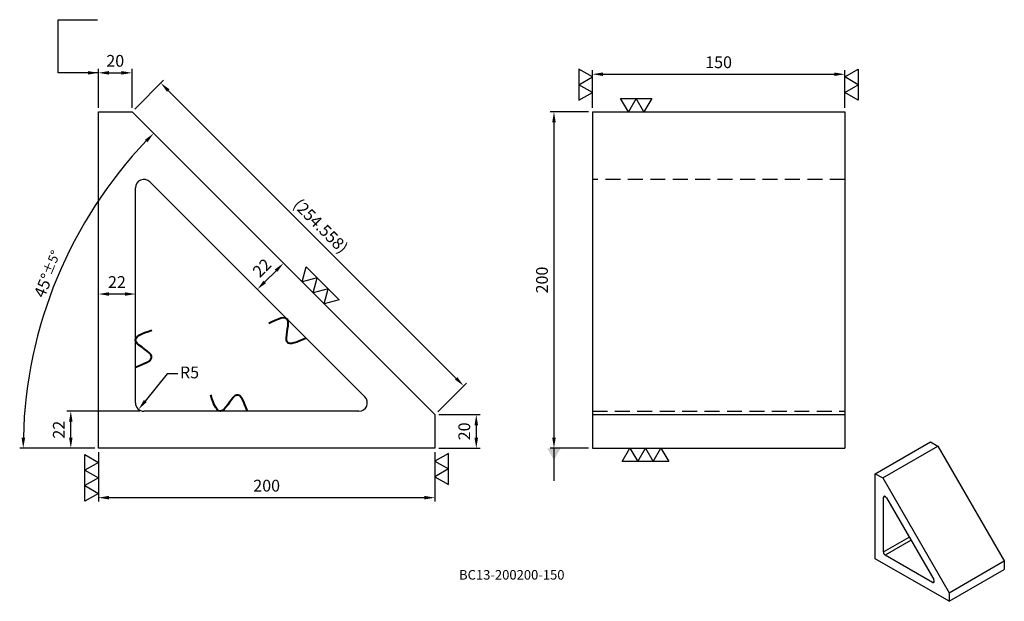
# Model space of a CAD drawing. Units: millimetres. Extents: x 2523 to 3108, y -3929 to -3584.
import ezdxf

# ---------------------------------------------------------------- set-up
doc = ezdxf.new("R2010")
doc.units = ezdxf.units.MM
doc.linetypes.add('DASHED2', pattern=[9.525, 6.35, -3.175])
for name, color, linetype in [('01', 4, 'Continuous'), ('02', 5, 'Continuous'), ('DASH', 8, 'DASHED2'), ('DIM', 6, 'Continuous'), ('G', 3, 'Continuous'), ('TXT', 3, 'Continuous'), ('W', 7, 'Continuous')]:
    doc.layers.add(name, color=color, linetype=linetype)
doc.styles.add('TXT-1', font='txt.shx', dxfattribs={"width": 0.9, "bigfont": 'chineset.shx'})
doc.styles.add('TXT-7', font='txt.shx', dxfattribs={"width": 0.8, "bigfont": 'chineset.shx'})
doc.dimstyles.new('HISO-25', dxfattribs={"dimscale": 3, "dimtxt": 2, "dimasz": 1.8, "dimexe": 0.6, "dimexo": 0.6, "dimgap": 0.66666, "dimtad": 0, "dimtoh": 1, "dimdec": 3, "dimdsep": 46, "dimtxsty": 'TXT-7', "dimcen": -2.5, "dimclrd": 256, "dimclre": 256, "dimclrt": 3, "dimadec": 0, "dimazin": 0, "dimtfac": 0.8, "dimtdec": 3, "dimtmove": 0, "dimatfit": 3, "dimfxl": 0, "dimlwd": -1, "dimarcsym": 0})
doc.dimstyles.new('ISO-25', dxfattribs={"dimscale": 3, "dimtxt": 2, "dimasz": 1.8, "dimexe": 0.6, "dimexo": 0.6, "dimgap": 0.66666, "dimtad": 1, "dimdec": 3, "dimdsep": 46, "dimtxsty": 'TXT-1', "dimcen": -2.5, "dimclrd": 256, "dimclre": 256, "dimclrt": 3, "dimadec": 0, "dimazin": 0, "dimtfac": 0.8, "dimtdec": 3, "dimtmove": 0, "dimatfit": 3, "dimfxl": 0, "dimlwd": -1, "dimarcsym": 0})

# ---------------------------------------------------------------- blocks, each defined once
blk = doc.blocks.new('*D4')
at = {"layer": 'Defpoints', "color": 0}
for p in [(-1514.15, 3000.22), (-1537.01, 2800.22), (-1514.15, 2800.22)]:
    blk.add_point(p, dxfattribs=at)
at = {"layer": 'DIM', "lineweight": -2}
for p, q in [((-1516.49, 3000.22), (-1539.34, 3000.22)), ((-1516.49, 2800.22), (-1539.34, 2800.22))]:
    blk.add_line(p, q, dxfattribs=at)
at = {"layer": 'DIM'}
blk.add_line((-1537.01, 2993.92), (-1537.01, 2806.52), dxfattribs=at)
for points in [[(-1538.06, 2993.92), (-1535.96, 2993.92), (-1537.01, 3000.22)], [(-1538.06, 2806.52), (-1535.96, 2806.52), (-1537.01, 2800.22)]]:
    blk.add_solid(points, dxfattribs=at)
at = {"layer": 'DIM', "color": 3, "insert": (-1543.23, 2900.22), "char_height": 7, "attachment_point": 5, "rotation": 90, "style": 'TXT-1'}
blk.add_mtext('200', dxfattribs=at)
blk = doc.blocks.new('*D5')
at = {"layer": 'Defpoints', "color": 0}
for p in [(-1807.76, 2800.22), (-1607.76, 2800.22), (-1607.76, 2770.82)]:
    blk.add_point(p, dxfattribs=at)
at = {"layer": 'DIM', "lineweight": -2}
for p, q in [((-1807.76, 2797.89), (-1807.76, 2768.49)), ((-1607.76, 2797.89), (-1607.76, 2768.49))]:
    blk.add_line(p, q, dxfattribs=at)
at = {"layer": 'DIM'}
blk.add_line((-1801.46, 2770.82), (-1614.06, 2770.82), dxfattribs=at)
for points in [[(-1801.46, 2771.87), (-1801.46, 2769.77), (-1807.76, 2770.82)], [(-1614.06, 2771.87), (-1614.06, 2769.77), (-1607.76, 2770.82)]]:
    blk.add_solid(points, dxfattribs=at)
at = {"layer": 'DIM', "color": 3, "insert": (-1707.76, 2777.04), "char_height": 7, "attachment_point": 5, "style": 'TXT-1'}
blk.add_mtext('200', dxfattribs=at)
blk = doc.blocks.new('*D6')
at = {"layer": 'Defpoints', "color": 0}
for p in [(-1787.76, 3023.39), (-1807.76, 3000.22), (-1787.76, 3000.22)]:
    blk.add_point(p, dxfattribs=at)
at = {"layer": 'DIM', "lineweight": -2}
for p, q in [((-1807.76, 3002.56), (-1807.76, 3025.73)), ((-1787.76, 3002.56), (-1787.76, 3025.73))]:
    blk.add_line(p, q, dxfattribs=at)
at = {"layer": 'DIM'}
blk.add_line((-1801.46, 3023.39), (-1794.06, 3023.39), dxfattribs=at)
for points in [[(-1801.46, 3024.44), (-1801.46, 3022.34), (-1807.76, 3023.39)], [(-1794.06, 3024.44), (-1794.06, 3022.34), (-1787.76, 3023.39)]]:
    blk.add_solid(points, dxfattribs=at)
at = {"layer": 'DIM', "color": 3, "insert": (-1797.76, 3029.61), "char_height": 7, "attachment_point": 5, "style": 'TXT-1'}
blk.add_mtext('20', dxfattribs=at)
blk = doc.blocks.new('*D7')
at = {"layer": 'Defpoints', "color": 0}
for p in [(-1607.76, 2820.22), (-1607.76, 2800.22), (-1583.18, 2800.22)]:
    blk.add_point(p, dxfattribs=at)
at = {"layer": 'DIM', "lineweight": -2}
for p, q in [((-1605.42, 2820.22), (-1580.85, 2820.22)), ((-1605.42, 2800.22), (-1580.85, 2800.22))]:
    blk.add_line(p, q, dxfattribs=at)
at = {"layer": 'DIM'}
blk.add_line((-1583.18, 2813.92), (-1583.18, 2806.52), dxfattribs=at)
for points in [[(-1584.23, 2813.92), (-1582.13, 2813.92), (-1583.18, 2820.22)], [(-1584.23, 2806.52), (-1582.13, 2806.52), (-1583.18, 2800.22)]]:
    blk.add_solid(points, dxfattribs=at)
at = {"layer": 'DIM', "color": 3, "insert": (-1589.41, 2810.22), "char_height": 7, "attachment_point": 5, "rotation": 90, "style": 'TXT-1'}
blk.add_mtext('20', dxfattribs=at)
blk = doc.blocks.new('*D8')
at = {"layer": 'Defpoints', "color": 0}
for p in [(-1824.18, 2822.22), (-1780.76, 2822.22), (-1807.76, 2800.22)]:
    blk.add_point(p, dxfattribs=at)
at = {"layer": 'DIM', "lineweight": -2}
for p, q in [((-1783.09, 2822.22), (-1826.51, 2822.22)), ((-1810.09, 2800.22), (-1826.51, 2800.22))]:
    blk.add_line(p, q, dxfattribs=at)
at = {"layer": 'DIM'}
blk.add_line((-1824.18, 2806.52), (-1824.18, 2815.92), dxfattribs=at)
for points in [[(-1825.23, 2815.92), (-1823.13, 2815.92), (-1824.18, 2822.22)], [(-1825.23, 2806.52), (-1823.13, 2806.52), (-1824.18, 2800.22)]]:
    blk.add_solid(points, dxfattribs=at)
at = {"layer": 'DIM', "color": 3, "insert": (-1830.4, 2811.22), "char_height": 7, "attachment_point": 5, "rotation": 90, "style": 'TXT-1'}
blk.add_mtext('22', dxfattribs=at)
blk = doc.blocks.new('*D9')
at = {"layer": 'Defpoints', "color": 0}
for p in [(-1787.76, 3000.22), (-1590.68, 2837.3), (-1607.76, 2820.22)]:
    blk.add_point(p, dxfattribs=at)
at = {"layer": 'DIM', "lineweight": -2}
for p, q in [((-1786.11, 3001.87), (-1769.04, 3018.95)), ((-1606.11, 2821.87), (-1589.04, 2838.95))]:
    blk.add_line(p, q, dxfattribs=at)
at = {"layer": 'DIM'}
blk.add_line((-1766.23, 3012.84), (-1595.14, 2841.75), dxfattribs=at)
for points in [[(-1765.49, 3013.58), (-1766.97, 3012.1), (-1770.68, 3017.3)], [(-1594.4, 2842.49), (-1595.88, 2841.01), (-1590.68, 2837.3)]]:
    blk.add_solid(points, dxfattribs=at)
at = {"layer": 'DIM', "color": 3, "insert": (-1676.29, 2931.7), "char_height": 7, "attachment_point": 5, "rotation": 315, "style": 'TXT-1'}
blk.add_mtext('(254.558)', dxfattribs=at)
blk = doc.blocks.new('加工符號-不')
at = {"layer": '02', "lineweight": 40}
blk.add_open_spline([(10.39, -0.01), (9.07, 3.59), (6.36, 10.68), (-0.8, -4.29), (-3.45, 2.77), (-4.65, 6.64)], degree=3, knots=[0.978592, 0.978592, 0.978592, 0.978592, 33.977844, 68.13609, 109.654532, 109.654532, 109.654532, 109.654532], dxfattribs=at)
blk = doc.blocks.new('*D10')
at = {"layer": 'Defpoints', "color": 0}
for p in [(-1807.76, 2891.88), (-1807.76, 2891.13), (-1785.76, 2891.13)]:
    blk.add_point(p, dxfattribs=at)
at = {"layer": 'DIM', "lineweight": -2}
for p, q in [((-1807.76, 2893.46), (-1807.76, 2894.21)), ((-1785.76, 2893.46), (-1785.76, 2894.21))]:
    blk.add_line(p, q, dxfattribs=at)
at = {"layer": 'DIM'}
blk.add_line((-1792.06, 2891.88), (-1801.46, 2891.88), dxfattribs=at)
for points in [[(-1801.46, 2892.93), (-1801.46, 2890.83), (-1807.76, 2891.88)], [(-1792.06, 2892.93), (-1792.06, 2890.83), (-1785.76, 2891.88)]]:
    blk.add_solid(points, dxfattribs=at)
at = {"layer": 'DIM', "color": 3, "insert": (-1796.76, 2898.1), "char_height": 7, "attachment_point": 5, "style": 'TXT-1'}
blk.add_mtext('22', dxfattribs=at)
blk = doc.blocks.new('*D11')
at = {"layer": 'Defpoints', "color": 0}
for p in [(-1697.76, 2910.22), (-1713.31, 2894.67), (-1713.31, 2894.67)]:
    blk.add_point(p, dxfattribs=at)
at = {"layer": 'DIM', "lineweight": -2}
for p, q in [((-1699.41, 2911.87), (-1699.41, 2911.87)), ((-1714.96, 2896.32), (-1714.96, 2896.32))]:
    blk.add_line(p, q, dxfattribs=at)
at = {"layer": 'DIM'}
blk.add_line((-1702.21, 2905.77), (-1708.86, 2899.12), dxfattribs=at)
for points in [[(-1702.96, 2906.51), (-1701.47, 2905.03), (-1697.76, 2910.22)], [(-1709.6, 2899.86), (-1708.12, 2898.38), (-1713.31, 2894.67)]]:
    blk.add_solid(points, dxfattribs=at)
at = {"layer": 'DIM', "color": 3, "insert": (-1709.94, 2906.84), "char_height": 7, "attachment_point": 5, "rotation": 45, "style": 'TXT-1'}
blk.add_mtext('22', dxfattribs=at)
blk = doc.blocks.new('*D12')
at = {"layer": 'Defpoints', "color": 0}
for p in [(-1787.76, 3000.22), (-1817, 2932.57), (-1607.76, 2820.22), (-1807.76, 2800.22), (-1607.76, 2800.22)]:
    blk.add_point(p, dxfattribs=at)
at = {"layer": 'DIM', "lineweight": -2}
blk.add_line((-1809.86, 2800.22), (-1854.56, 2800.22), dxfattribs=at)
at = {"layer": 'DIM'}
blk.add_arc((-1587.76, 2800.22), 264.7, 136.36369, 178.63631, dxfattribs=at)
for points in [[(-1780.08, 2983.62), (-1778.58, 2982.15), (-1774.93, 2987.4)], [(-1851.34, 2806.51), (-1853.44, 2806.54), (-1852.46, 2800.22)]]:
    blk.add_solid(points, dxfattribs=at)
at = {"layer": 'DIM', "color": 3, "insert": (-1837.7, 2903.75), "char_height": 7, "attachment_point": 5, "rotation": 67.5, "style": 'TXT-1'}
blk.add_mtext('45°{\\H5.600000;±5°}', dxfattribs=at)
blk = doc.blocks.new('加工符號-直3')
at = {"layer": '01'}
for points in [[(0, 0), (-4.33, -2.5), (-4.33, 2.5)], [(0, -5), (-4.33, -7.5), (-4.33, -2.5)], [(0, -10), (-4.33, -12.5), (-4.33, -7.5)]]:
    blk.add_lwpolyline(points, close=True, dxfattribs=at)
blk = doc.blocks.new('加工符號-橫2')
at = {"layer": '01'}
for points in [[(-4.76, -18.9), (-7.26, -14.57), (-2.26, -14.57)], [(0.24, -18.9), (-2.26, -14.57), (2.74, -14.57)]]:
    blk.add_lwpolyline(points, close=True, dxfattribs=at)
blk = doc.blocks.new('*D13')
at = {"layer": 'Defpoints', "color": 0}
for p in [(-1364.15, 3022.56), (-1514.15, 3000.22), (-1364.15, 3000.22)]:
    blk.add_point(p, dxfattribs=at)
at = {"layer": 'DIM', "lineweight": -2}
for p, q in [((-1514.15, 3002.56), (-1514.15, 3024.89)), ((-1364.15, 3002.56), (-1364.15, 3024.89))]:
    blk.add_line(p, q, dxfattribs=at)
at = {"layer": 'DIM'}
blk.add_line((-1507.85, 3022.56), (-1370.45, 3022.56), dxfattribs=at)
for points in [[(-1507.85, 3023.61), (-1507.85, 3021.51), (-1514.15, 3022.56)], [(-1370.45, 3023.61), (-1370.45, 3021.51), (-1364.15, 3022.56)]]:
    blk.add_solid(points, dxfattribs=at)
at = {"layer": 'DIM', "color": 3, "insert": (-1439.15, 3028.78), "char_height": 7, "attachment_point": 5, "style": 'TXT-1'}
blk.add_mtext('150', dxfattribs=at)
blk = doc.blocks.new('*D14')
at = {"layer": 'Defpoints', "color": 0}
for p in [(-1780.76, 2827.22), (-1783.9, 2823.33)]:
    blk.add_point(p, dxfattribs=at)
at = {"layer": 'DIM'}
for p, q in [((-1766.93, 2844.36), (-1779.94, 2828.23)), ((-1760.63, 2844.36), (-1766.93, 2844.36))]:
    blk.add_line(p, q, dxfattribs=at)
blk.add_solid([(-1780.76, 2828.89), (-1779.12, 2827.58), (-1783.9, 2823.33)], dxfattribs=at)
at = {"layer": 'DIM', "color": 3, "insert": (-1753.63, 2844.36), "char_height": 7, "attachment_point": 5, "style": 'TXT-7'}
blk.add_mtext('R5', dxfattribs=at)

msp = doc.modelspace()

# ---------------------------------------------------------------- linework, layer by layer
at = {"layer": 'DASH', "ltscale": 1.4}
for p, q in [((3013.2895, -3678.6048), (2863.2895, -3678.6048)), ((2863.2895, -3816.421), (3013.2895, -3816.421))]:
    msp.add_line(p, q, dxfattribs=at)
at = {"layer": 'DIM'}
msp.add_line((2545.8161, -3583.6566), (2569.0408, -3583.6566), dxfattribs=at)
at = {"layer": 'G'}
for p, q in [((3037.3551, -3867.1486), (3036.2599, -3867.7809)), ((3036.2599, -3900.1079), (3051.5799, -3891.2629)), ((3052.6751, -3893.1598), (3037.3551, -3902.0048)), ((3065.3511, -3918.1683), (3066.4463, -3917.536))]:
    msp.add_line(p, q, dxfattribs=at)
at = {"layer": 'W'}
for p, q in [((2569.6849, -3638.421), (2589.6849, -3638.421)), ((2569.6849, -3838.421), (2569.6849, -3638.421)), ((2589.6849, -3638.421), (2769.6849, -3818.421)), ((2863.2895, -3638.421), (2863.2895, -3818.421)), ((2863.2895, -3638.421), (3013.2895, -3638.421)), ((3013.2895, -3638.421), (3013.2895, -3818.421)), ((2600.2205, -3680.0692), (2728.0367, -3807.8855)), ((2591.6849, -3811.421), (2591.6849, -3683.6048)), ((2724.5012, -3816.421), (2596.6849, -3816.421)), ((2769.6849, -3818.421), (2769.6849, -3838.421)), ((2863.2895, -3818.421), (2863.2895, -3838.421)), ((2863.2895, -3818.421), (3013.2895, -3818.421)), ((3013.2895, -3818.421), (3013.2895, -3838.421)), ((2769.6849, -3838.421), (2569.6849, -3838.421)), ((2863.2895, -3838.421), (3013.2895, -3838.421)), ((3031.4412, -3853.571), (3064.2962, -3834.6022)), ((3035.8219, -3856.1002), (3068.6769, -3837.1313)), ((3064.2962, -3834.6022), (3068.6769, -3837.1313)), ((3068.6769, -3837.1313), (3108.1029, -3905.4192)), ((3031.4412, -3853.571), (3035.8219, -3856.1002)), ((3031.4412, -3904.1546), (3031.4412, -3853.571)), ((3035.8219, -3856.1002), (3075.2479, -3924.388)), ((3036.2599, -3900.1079), (3036.2599, -3867.7809)), ((3038.1295, -3867.9661), (3066.1255, -3916.4566)), ((3065.3511, -3918.1683), (3037.3551, -3902.0048)), ((3075.2479, -3929.4464), (3031.4412, -3904.1546)), ((3075.2479, -3924.388), (3108.1029, -3905.4192)), ((3108.1029, -3905.4192), (3108.1029, -3910.4776)), ((3075.2479, -3929.4464), (3108.1029, -3910.4776)), ((3075.2479, -3924.388), (3075.2479, -3929.4464))]:
    msp.add_line(p, q, dxfattribs=at)
for centre, start, end in [((2596.6849, -3683.6048), 45, 180), ((2724.5012, -3811.421), 270, 45), ((2596.6849, -3811.421), 180, 270)]:
    msp.add_arc(centre, 5, start, end, dxfattribs=at)
for centre, major_axis, start_param, end_param in [((3037.3551, -3868.4132), (0.7744, -1.3413), 1.57079633, 3.92699082), ((3037.3551, -3900.7402), (0.7744, -1.3413), 3.92699082, 5.49778714), ((3065.3511, -3916.9037), (-0.7744, 1.3413), 2.35619449, 4.71238898)]:
    msp.add_ellipse(centre, major_axis=major_axis, ratio=0.57735027, start_param=start_param, end_param=end_param, dxfattribs=at)

# ---------------------------------------------------------------- block references
for name, p, xscale, yscale, zscale, rotation in [('加工符號-橫2', (2828.3691, -3626.4749), -1.847520861407247, 1.847520861407247, 1.847520861407294, 90), ('加工符號-橫2', (3048.2098, -3626.4749), 1.847520861407247, 1.847520861407247, 1.847520861407294, 270), ('加工符號-直3', (2703.8938, -3752.6298), 1.847520861406787, 1.847520861407247, 1.847520861405476, 225), ('加工符號-不', (2682.4986, -3762.3128), -1.452000000000023, 1.452000000000226, 1.452, 134.9071602527647), ('加工符號-不', (2591.7143, -3775.0569), 1.452000000000226, 1.452000000000226, 1.452, 270), ('加工符號-直3', (2885.5768, -3838.421), 1.847520861407247, 1.847520861405428, 1.847520861405551, 90), ('加工符號-橫2', (2804.6053, -3846.5785), -1.847520861407247, 1.847520861407247, 1.847520861406565, 270)]:
    msp.add_blockref(name, p, dxfattribs=dict(xscale=xscale, yscale=yscale, zscale=zscale, rotation=rotation))
for name, p, xscale, yscale, zscale in [('加工符號-橫2', (2893.4537, -3603.5006), 1.847520861406338, 1.847520861406338, 1.847520861406274), ('加工符號-不', (2643.1571, -3816.421), 1.452000000000226, 1.452000000000226, 1.452), ('加工符號-直3', (2569.6849, -3846.8306), 1.847520861407247, 1.847520861406338, 1.847520861406732)]:
    msp.add_blockref(name, p, dxfattribs=dict(xscale=xscale, yscale=yscale, zscale=zscale))

# ---------------------------------------------------------------- texts
at = {"layer": 'TXT', "insert": (2815.3654, -3914.4371), "char_height": 5.677329, "width": 127.148763, "attachment_point": 5, "style": 'TXT-1'}
msp.add_mtext('BC13-200200-150', dxfattribs=at)

# ---------------------------------------------------------------- dimensions: what is measured, and where the dimension line sits
at = {"layer": 'DIM'}
for base, p1, p2, picture, middle in [((2589.6849, -3615.2512), (2569.6849, -3638.421), (2589.6849, -3638.421), '*D6', (2579.6849, -3609.0292)), ((3013.2895, -3616.0877), (2863.2895, -3638.421), (3013.2895, -3638.421), '*D13', (2938.2895, -3609.8657)), ((2569.6849, -3746.7649), (2591.6849, -3747.5129), (2569.6849, -3747.5129), '*D10', (2580.6849, -3740.543))]:
    dim = msp.add_linear_dim(base=base, p1=p1, p2=p2, dimstyle='ISO-25', override={"dimscale": 3.5, "dimexe": 0.6666, "dimexo": 0.66666, "dimgap": 0.7777, "dimadec": 2, "dimazin": 2}, dxfattribs=at)
    dim.commit()
    dim.dimension.update_dxf_attribs({"geometry": picture, "text_midpoint": middle, "insert": (4377.4431, -6638.6441)})
dim = msp.add_linear_dim(base=(2786.7581, -3801.3478), p1=(2589.6849, -3638.421), p2=(2769.6849, -3818.421), angle=315, text='(<>)', dimstyle='ISO-25', override={"dimscale": 3.5, "dimexe": 0.6666, "dimexo": 0.66666, "dimgap": 0.7777, "dimadec": 2, "dimazin": 2}, dxfattribs=at)
dim.commit()
dim.dimension.update_dxf_attribs({"geometry": '*D9', "text_midpoint": (2696.7581, -3711.3478), "dimtype": 129, "insert": (4377.4431, -6638.6441)})
dim = msp.add_angular_dim_2l(base=(2560.4462, -3706.0699), line1=((2769.6849, -3838.421), (2569.6849, -3838.421)), line2=((2589.6849, -3638.421), (2769.6849, -3818.421)), dimstyle='ISO-25', override={"dimscale": 3.5, "dimtol": 1, "dimtp": 5, "dimtm": 5}, dxfattribs=at)
dim.commit()
dim.dimension.update_dxf_attribs({"geometry": '*D12', "text_midpoint": (2539.7428, -3734.8916), "insert": (4377.4431, -6638.6441)})
for base, p1, p2, picture, middle in [((2840.4331, -3838.421), (2863.2895, -3638.421), (2863.2895, -3838.421), '*D4', (2834.2112, -3738.421)), ((2553.268, -3816.421), (2569.6849, -3838.421), (2596.6849, -3816.421), '*D8', (2547.0461, -3827.421))]:
    dim = msp.add_linear_dim(base=base, p1=p1, p2=p2, angle=90, dimstyle='ISO-25', override={"dimscale": 3.5, "dimexe": 0.6666, "dimexo": 0.66666, "dimgap": 0.7777, "dimadec": 2, "dimazin": 2}, dxfattribs=at)
    dim.commit()
    dim.dimension.update_dxf_attribs({"geometry": picture, "text_midpoint": middle, "insert": (4377.4431, -6638.6441)})
dim = msp.add_aligned_dim(p1=(2679.6849, -3728.421), p2=(2664.1286, -3743.9773), distance=0, dimstyle='ISO-25', override={"dimscale": 3.5, "dimexe": 0.6666, "dimexo": 0.66666, "dimgap": 0.7777, "dimadec": 2, "dimazin": 2}, dxfattribs=at)
dim.commit()
dim.dimension.update_dxf_attribs({"geometry": '*D11', "text_midpoint": (2667.5072, -3731.7996), "insert": (4377.4431, -6638.6441)})
dim = msp.add_radius_dim(center=(2596.6849, -3811.421), mpoint=(2593.545, -3815.3121), dimstyle='HISO-25', override={"dimscale": 3.5, "dimpost": '\\X', "dimtmove": 1}, dxfattribs=at)
dim.commit()
dim.dimension.update_dxf_attribs({"geometry": '*D14', "text_midpoint": (2610.5166, -3794.28), "dimtype": 132, "insert": (4377.4431, -6638.6441)})
dim = msp.add_linear_dim(base=(2794.2586, -3838.421), p1=(2769.6849, -3818.421), p2=(2769.6849, -3838.421), angle=90, dimstyle='ISO-25', override={"dimscale": 3.5, "dimexe": 0.6666, "dimexo": 0.66666, "dimgap": 0.7777, "dimadec": 2, "dimazin": 2}, dxfattribs=at)
dim.commit()
dim.dimension.update_dxf_attribs({"geometry": '*D7', "text_midpoint": (2794.2586, -3828.421), "dimtype": 128, "insert": (4377.4431, -6638.6441)})
dim = msp.add_linear_dim(base=(2769.6849, -3867.8251), p1=(2569.6849, -3838.421), p2=(2769.6849, -3838.421), dimstyle='ISO-25', override={"dimscale": 3.5, "dimexe": 0.6666, "dimexo": 0.66666, "dimgap": 0.7777, "dimadec": 2, "dimazin": 2}, dxfattribs=at)
dim.commit()
dim.dimension.update_dxf_attribs({"geometry": '*D5', "text_midpoint": (2669.6849, -3867.8251), "dimtype": 128, "insert": (4377.4431, -6638.6441)})

# ---------------------------------------------------------------- leaders
for points, override in [([(2569.6849, -3615.2512), (2545.8161, -3615.2512), (2545.8161, -3583.6566)], {"dimscale": 3.5}), ([(2840.4331, -3838.421), (2840.4331, -3857.8552)], {"dimscale": 3.5, "dimasz": 2, "dimldrblk": 'DatumFilled'})]:
    msp.add_leader(points, dimstyle='HISO-25', override=override, dxfattribs=at)

doc.saveas('drawing.dxf')
